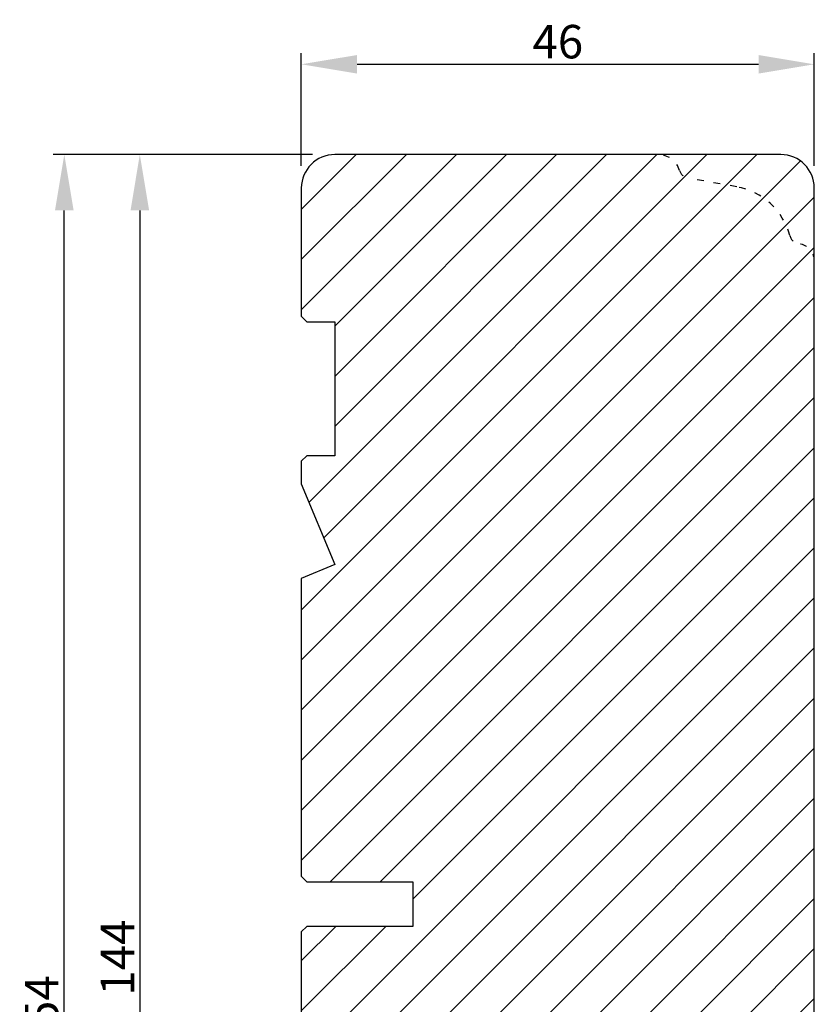
# Model space of a CAD drawing. Units: millimetres. Extents: x 63 to 1496, y -952 to -320.
# Drawn here: x 918 to 989, y -634 to -545 of the extents above; entities that cross this region are included whole.
import ezdxf

# ---------------------------------------------------------------- set-up
doc = ezdxf.new("R2010")
doc.units = ezdxf.units.MM
doc.linetypes.add('ACAD_ISO03W100', pattern=[30, 12, -18])
doc.layers.get('DEFPOINTS').update_dxf_attribs({"lineweight": 0})
for name, color, linetype, lineweight in [('02 MEASURES', 156, 'Continuous', 13), ('03 FRAME', 40, 'Continuous', 25), ('04 FRAME HATCH', 40, 'Continuous', 0)]:
    doc.layers.add(name, color=color, linetype=linetype, lineweight=lineweight)
doc.styles.add('M1x1', font='arial.ttf', dxfattribs={"height": 3})
doc.dimstyles.new('M1x1', dxfattribs={"dimscale": 0, "dimtxt": 3, "dimasz": 5, "dimexe": 1, "dimexo": 2, "dimgap": 0.5, "dimtad": 1, "dimdec": 0, "dimdsep": 46, "dimtxsty": 'M1x1', "dimcen": -1, "dimclrd": 256, "dimclre": 256, "dimclrt": 256, "dimazin": 2, "dimtfac": 1, "dimtdec": 0, "dimtmove": 0, "dimatfit": 3, "dimfxl": 1, "dimtolj": 1, "dimarcsym": 0})

# ---------------------------------------------------------------- blocks, each defined once
blk = doc.blocks.new('*D388')
at = {"layer": '02 MEASURES', "lineweight": -2}
for p, q in [((944.215, -557.58), (927.732, -557.58)), ((928.732, -562.58), (928.732, -696.58)), ((944.215, -701.58), (927.732, -701.58))]:
    blk.add_line(p, q, dxfattribs=at)
at = {"layer": '02 MEASURES'}
for points in [[(929.565, -562.58), (927.899, -562.58), (928.732, -557.58)], [(927.899, -696.58), (929.565, -696.58), (928.732, -701.58)]]:
    blk.add_solid(points, dxfattribs=at)
at = {"layer": 'DEFPOINTS', "color": 0}
for p in [(946.215, -557.58), (928.732, -701.58), (946.215, -701.58)]:
    blk.add_point(p, dxfattribs=at)
at = {"layer": '02 MEASURES', "insert": (926.726, -629.58), "char_height": 3, "attachment_point": 5, "rotation": 90, "style": 'M1x1'}
blk.add_mtext('\\A1;144', dxfattribs=at)
blk = doc.blocks.new('*D390')
at = {"layer": '02 MEASURES', "lineweight": -2}
for p, q in [((943.215, -558.58), (943.215, -548.485)), ((989.215, -558.58), (989.215, -548.485)), ((948.215, -549.485), (984.215, -549.485))]:
    blk.add_line(p, q, dxfattribs=at)
at = {"layer": '02 MEASURES'}
for points in [[(948.215, -548.652), (948.215, -550.318), (943.215, -549.485)], [(984.215, -550.318), (984.215, -548.652), (989.215, -549.485)]]:
    blk.add_solid(points, dxfattribs=at)
at = {"layer": 'DEFPOINTS', "color": 0}
for p in [(989.215, -549.485), (943.215, -560.58), (989.215, -560.58)]:
    blk.add_point(p, dxfattribs=at)
at = {"layer": '02 MEASURES', "insert": (966.215, -547.454), "char_height": 3, "attachment_point": 5, "style": 'M1x1'}
blk.add_mtext('\\A1;46', dxfattribs=at)
blk = doc.blocks.new('*D782')
at = {"layer": '02 MEASURES', "lineweight": -2}
for p, q in [((941.215, -557.58), (920.96, -557.58)), ((921.96, -706.58), (921.96, -562.58)), ((944.655, -711.58), (920.96, -711.58))]:
    blk.add_line(p, q, dxfattribs=at)
at = {"layer": '02 MEASURES'}
for points in [[(922.794, -562.58), (921.127, -562.58), (921.96, -557.58)], [(921.127, -706.58), (922.794, -706.58), (921.96, -711.58)]]:
    blk.add_solid(points, dxfattribs=at)
at = {"layer": 'DEFPOINTS', "color": 0}
for p in [(921.96, -557.58), (943.215, -557.58), (946.655, -711.58)]:
    blk.add_point(p, dxfattribs=at)
at = {"layer": '02 MEASURES', "insert": (919.929, -634.58), "char_height": 3, "attachment_point": 5, "rotation": 90, "style": 'M1x1'}
blk.add_mtext('\\A1;154', dxfattribs=at)

msp = doc.modelspace()

# ---------------------------------------------------------------- hatches: boundary and pattern name
at = {"layer": '04 FRAME HATCH'}
h = msp.add_hatch(dxfattribs=at)
h.set_pattern_fill('LINE', color=256, angle=225, style=0)
h.set_pattern_definition([(225, (1424.612, 1059.3816), (2.245064, -2.245064), [])])
h.paths.add_polyline_path([(989.215, -646.08), (989.215, -567.08, 0.382976), (987.876, -565.589, -0.310809), (987.017, -564.849, 0.292612), (982.257, -560.469), (977.915, -559.703, -0.283509), (977.131, -559.006, 0.331271), (975.215, -557.58), (946.215, -557.58, 0.414214), (943.215, -560.58), (943.215, -572.08), (943.715, -572.58), (946.215, -572.58), (946.215, -584.58), (943.715, -584.58), (943.215, -585.08), (943.215, -587.095), (946.215, -594.337), (943.215, -595.58), (943.215, -622.28), (943.715, -622.78), (953.215, -622.78), (953.215, -626.78), (943.715, -626.78), (943.215, -627.28), (943.215, -663.58), (946.215, -664.822), (943.215, -672.065), (943.215, -674.08), (943.715, -674.58), (946.215, -674.58), (946.215, -686.58), (943.715, -686.58), (943.215, -687.08), (943.215, -698.58, 0.414214), (946.215, -701.58), (970.215, -701.58, 0.414214), (973.215, -698.58), (973.215, -681.38, 0.414214), (971.715, -679.88), (966.215, -679.88), (966.215, -667.48), (971.715, -667.48, 0.414214), (973.215, -665.98), (973.215, -649.08, -0.414214), (974.715, -647.58), (987.715, -647.58, 0.414214)])
h.paths.add_polyline_path([(989.215, -560.58, 0.414214), (986.215, -557.58), (975.215, -557.58, -0.331271), (977.131, -559.006, 0.283509), (977.915, -559.703), (982.257, -560.469, -0.292612), (987.017, -564.849, 0.310809), (987.876, -565.589, -0.382976), (989.215, -567.08)], flags=16)

# ---------------------------------------------------------------- linework, layer by layer
at = {"layer": '03 FRAME', "linetype": 'Continuous', "lineweight": 25}
for p, q in [((986.215, -557.58), (946.215, -557.58)), ((943.215, -560.58), (943.215, -572.08)), ((989.215, -646.08), (989.215, -560.58)), ((943.215, -572.08), (943.715, -572.58)), ((943.715, -572.58), (946.215, -572.58)), ((946.215, -572.58), (946.215, -584.58)), ((943.715, -584.58), (943.215, -585.08)), ((943.215, -585.08), (943.215, -587.095)), ((946.215, -584.58), (943.715, -584.58)), ((943.215, -587.095), (946.215, -594.337)), ((946.215, -594.337), (943.215, -595.58)), ((943.215, -595.58), (943.215, -622.28)), ((943.215, -622.28), (943.715, -622.78)), ((943.715, -622.78), (953.215, -622.78)), ((953.215, -622.78), (953.215, -626.78)), ((943.715, -626.78), (943.215, -627.28)), ((953.215, -626.78), (943.715, -626.78)), ((943.215, -627.28), (943.215, -663.58))]:
    msp.add_line(p, q, dxfattribs=at)
at = {"layer": '03 FRAME', "linetype": 'ACAD_ISO03W100', "lineweight": 25, "ltscale": 0.05}
msp.add_line((982.257, -560.469), (977.915, -559.703), dxfattribs=at)
at = {"layer": '03 FRAME', "linetype": 'Continuous', "lineweight": 25}
for centre, start, end in [((946.215, -560.58), 90, 180), ((986.215, -560.58), 0, 90)]:
    msp.add_arc(centre, 3, start, end, dxfattribs=at)
at = {"layer": '03 FRAME', "linetype": 'ACAD_ISO03W100', "lineweight": 25, "ltscale": 0.05}
for centre, radius, start, end in [((975.215, -559.58), 2, 16.68588, 90), ((978.088, -558.718), 1, 196.68588, 260), ((981.215, -566.378), 6, 14.75963, 80), ((987.984, -564.594), 1, 194.75963, 263.82251), ((987.715, -567.08), 1.5, 0, 83.82251)]:
    msp.add_arc(centre, radius, start, end, dxfattribs=at)

# ---------------------------------------------------------------- dimensions: what is measured, and where the dimension line sits
at = {"layer": '02 MEASURES', "color": 0}
dim = msp.add_linear_dim(base=(989.215, -549.485), p1=(943.215, -560.58), p2=(989.215, -560.58), dimstyle='M1x1', override={"dimscale": 1}, dxfattribs=at)
dim.commit()
dim.dimension.update_dxf_attribs({"geometry": '*D390', "text_midpoint": (966.215, -547.454)})
for base, p1, p2, picture, middle in [((921.96, -557.58), (946.655, -711.58), (943.215, -557.58), '*D782', (919.929, -634.58)), ((928.732, -701.58), (946.215, -557.58), (946.215, -701.58), '*D388', (926.726, -629.58))]:
    dim = msp.add_linear_dim(base=base, p1=p1, p2=p2, angle=90, dimstyle='M1x1', override={"dimscale": 1}, dxfattribs=at)
    dim.commit()
    dim.dimension.update_dxf_attribs({"geometry": picture, "text_midpoint": middle})

doc.saveas('drawing.dxf')
